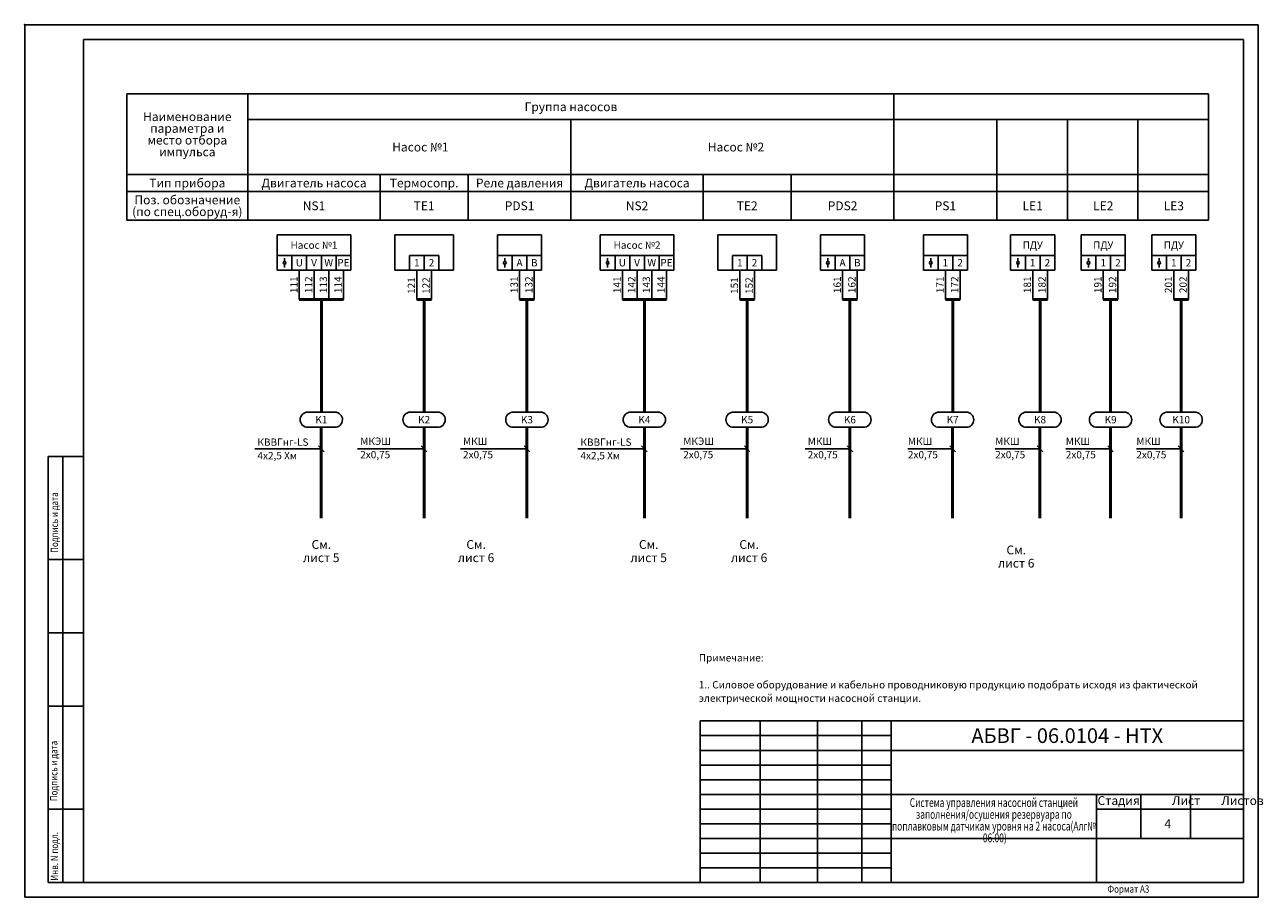
# Model space of a CAD drawing. Units: millimetres. Extents: x 0 to 596, y 367 to 2725.
# Drawn here: x 0 to 422, y 1000 to 1297 of the extents above; entities that cross this region are included whole.
import ezdxf

# ---------------------------------------------------------------- set-up
doc = ezdxf.new("R2010")
doc.units = ezdxf.units.MM
doc.layers.add('Слой1', color=10, linetype='Continuous', lineweight=200, plot=False)
doc.layers.add('Текст', color=7, linetype='Continuous')
doc.layers.add('Форматка', color=4, linetype='Continuous')
doc.styles.add('35', font='Gost.shx', dxfattribs={"width": 0.8, "oblique": 15, "height": 3.5})
doc.styles.add('Romans8', font='Gost.shx', dxfattribs={"width": 0.8, "oblique": 15, "height": 3})

msp = doc.modelspace()

# ---------------------------------------------------------------- linework, layer by layer
at = {"color": 7}
for p, q in [((34.96, 1273.8), (366.24, 1273.8)), ((34.96, 1273.8), (34.96, 1230.84)), ((76.24, 1273.8), (76.24, 1230.84)), ((34.96, 1246.37), (276.24, 1246.37)), ((34.96, 1246.37), (331.24, 1246.37)), ((34.96, 1240.61), (276.24, 1240.61)), ((39.96, 1240.61), (403.34, 1240.61)), ((105.88, 1165.5), (96.6, 1165.5)), ((140.88, 1165.5), (131.6, 1165.5)), ((175.88, 1165.49), (166.6, 1165.49)), ((215.88, 1165.5), (206.6, 1165.5)), ((250.88, 1165.5), (241.6, 1165.5)), ((285.86, 1165.5), (276.57, 1165.5)), ((320.86, 1165.5), (311.57, 1165.5)), ((350.61, 1165.5), (341.33, 1165.5)), ((374.64, 1165.5), (365.36, 1165.5)), ((398.68, 1165.5), (389.39, 1165.5)), ((96.57, 1160.33), (105.85, 1160.33)), ((131.57, 1160.33), (140.85, 1160.33)), ((166.57, 1160.31), (175.85, 1160.31)), ((206.57, 1160.33), (215.85, 1160.33)), ((241.57, 1160.33), (250.85, 1160.33)), ((276.55, 1160.33), (285.83, 1160.33)), ((311.55, 1160.33), (320.83, 1160.33)), ((341.3, 1160.33), (350.58, 1160.33)), ((365.33, 1160.33), (374.62, 1160.33)), ((389.37, 1160.33), (398.65, 1160.33))]:
    msp.add_line(p, q, dxfattribs=at)
at = {"ltscale": 50}
for p, q in [((76.24, 1273.8), (76.24, 1246.37)), ((76.24, 1273.8), (366.24, 1273.8)), ((76.24, 1265.08), (121.24, 1265.08)), ((76.24, 1265.08), (331.24, 1265.08)), ((121.24, 1265.08), (151.24, 1265.08)), ((151.24, 1265.08), (196.24, 1265.08)), ((186.24, 1230.84), (186.24, 1265.08)), ((196.24, 1265.08), (226.24, 1265.08)), ((296.24, 1230.84), (296.24, 1265.08)), ((296.24, 1230.84), (296.24, 1265.08)), ((296.24, 1265.08), (296.24, 1230.84)), ((331.24, 1230.84), (331.24, 1265.08)), ((331.24, 1230.84), (331.24, 1265.08)), ((331.24, 1230.84), (331.24, 1265.08)), ((331.24, 1265.08), (331.24, 1230.84)), ((355.27, 1230.84), (355.27, 1265.08)), ((355.27, 1230.84), (355.27, 1265.08)), ((355.27, 1230.84), (355.27, 1265.08)), ((355.27, 1230.84), (355.27, 1265.08)), ((355.27, 1265.08), (355.27, 1230.84)), ((379.3, 1230.84), (379.3, 1265.08)), ((379.3, 1230.84), (379.3, 1265.08)), ((379.3, 1230.84), (379.3, 1265.08)), ((379.3, 1230.84), (379.3, 1265.08)), ((379.3, 1265.08), (379.3, 1230.84)), ((403.34, 1230.84), (403.34, 1265.08)), ((403.34, 1230.84), (403.34, 1265.08)), ((403.34, 1230.84), (403.34, 1265.08)), ((403.34, 1230.84), (403.34, 1265.08)), ((403.34, 1265.08), (403.34, 1230.84)), ((121.24, 1246.37), (121.24, 1230.84)), ((121.24, 1230.84), (121.24, 1246.37)), ((151.24, 1246.37), (151.24, 1230.84)), ((231.24, 1230.84), (231.24, 1246.37)), ((231.24, 1246.37), (231.24, 1230.84)), ((261.24, 1246.37), (261.24, 1230.84)), ((261.24, 1230.84), (261.24, 1246.37)), ((76.24, 1240.61), (156.86, 1240.61)), ((151.24, 1240.61), (231.86, 1240.61)), ((166.24, 1240.61), (246.86, 1240.61)), ((34.96, 1230.84), (76.24, 1230.84)), ((86.24, 1218.84), (86.24, 1225.84)), ((86.24, 1225.84), (111.24, 1225.84)), ((111.24, 1225.84), (111.24, 1218.84)), ((161.24, 1218.84), (161.24, 1225.84)), ((196.24, 1218.84), (196.24, 1225.84)), ((196.24, 1225.84), (221.24, 1225.84)), ((221.24, 1225.84), (221.24, 1218.84)), ((271.24, 1218.84), (271.24, 1225.84)), ((306.24, 1218.84), (306.24, 1225.84)), ((335.97, 1218.84), (335.97, 1225.84)), ((360, 1218.84), (360, 1225.84)), ((384.03, 1218.84), (384.03, 1225.84)), ((86.24, 1213.84), (86.24, 1218.84)), ((86.24, 1218.84), (91.24, 1218.84)), ((91.24, 1213.84), (91.24, 1218.84)), ((91.24, 1218.84), (96.24, 1218.84)), ((91.24, 1218.84), (91.24, 1213.84)), ((91.24, 1213.84), (91.24, 1218.84)), ((96.24, 1218.84), (96.24, 1213.84)), ((96.24, 1213.84), (96.24, 1218.84)), ((96.24, 1218.84), (101.24, 1218.84)), ((96.24, 1218.84), (101.24, 1218.84)), ((101.24, 1218.84), (101.24, 1213.84)), ((101.24, 1213.84), (101.24, 1218.84)), ((101.24, 1218.84), (101.24, 1213.84)), ((101.24, 1213.84), (101.24, 1218.84)), ((101.24, 1218.84), (106.24, 1218.84)), ((101.24, 1218.84), (106.24, 1218.84)), ((106.24, 1218.84), (106.24, 1213.84)), ((106.24, 1213.84), (106.24, 1218.84)), ((106.24, 1218.84), (106.24, 1213.84)), ((106.24, 1213.84), (106.24, 1218.84)), ((106.24, 1218.84), (111.24, 1218.84)), ((106.24, 1218.84), (111.24, 1218.84)), ((111.24, 1218.84), (111.24, 1213.84)), ((111.24, 1213.84), (111.24, 1218.84)), ((131.24, 1213.84), (131.24, 1218.84)), ((131.24, 1218.84), (136.24, 1218.84)), ((131.24, 1218.84), (131.24, 1213.84)), ((131.24, 1213.84), (131.24, 1218.84)), ((136.24, 1218.84), (136.24, 1213.84)), ((136.24, 1213.84), (136.24, 1218.84)), ((136.24, 1218.84), (141.24, 1218.84)), ((136.24, 1218.84), (141.24, 1218.84)), ((141.24, 1218.84), (141.24, 1213.84)), ((141.24, 1213.84), (141.24, 1218.84)), ((141.24, 1218.84), (141.24, 1213.84)), ((141.24, 1213.84), (141.24, 1218.84)), ((161.24, 1213.84), (161.24, 1218.84)), ((161.24, 1218.84), (166.24, 1218.84)), ((166.24, 1213.84), (166.24, 1218.84)), ((166.24, 1218.84), (171.24, 1218.84)), ((166.24, 1218.84), (166.24, 1213.84)), ((166.24, 1213.84), (166.24, 1218.84)), ((171.24, 1218.84), (171.24, 1213.84)), ((171.24, 1213.84), (171.24, 1218.84)), ((171.24, 1218.84), (176.24, 1218.84)), ((171.24, 1218.84), (176.24, 1218.84)), ((176.24, 1218.84), (176.24, 1213.84)), ((176.24, 1213.84), (176.24, 1218.84)), ((176.24, 1218.84), (176.24, 1213.84)), ((176.24, 1213.84), (176.24, 1218.84)), ((196.24, 1213.84), (196.24, 1218.84)), ((196.24, 1218.84), (201.24, 1218.84)), ((201.24, 1213.84), (201.24, 1218.84)), ((201.24, 1218.84), (206.24, 1218.84)), ((201.24, 1218.84), (201.24, 1213.84)), ((201.24, 1213.84), (201.24, 1218.84)), ((206.24, 1218.84), (206.24, 1213.84)), ((206.24, 1213.84), (206.24, 1218.84)), ((206.24, 1218.84), (211.24, 1218.84)), ((206.24, 1218.84), (211.24, 1218.84)), ((211.24, 1218.84), (211.24, 1213.84)), ((211.24, 1213.84), (211.24, 1218.84)), ((211.24, 1218.84), (211.24, 1213.84)), ((211.24, 1213.84), (211.24, 1218.84)), ((211.24, 1218.84), (216.24, 1218.84)), ((211.24, 1218.84), (216.24, 1218.84)), ((216.24, 1218.84), (216.24, 1213.84)), ((216.24, 1213.84), (216.24, 1218.84)), ((216.24, 1218.84), (216.24, 1213.84)), ((216.24, 1213.84), (216.24, 1218.84)), ((216.24, 1218.84), (221.24, 1218.84)), ((216.24, 1218.84), (221.24, 1218.84)), ((221.24, 1218.84), (221.24, 1213.84)), ((221.24, 1213.84), (221.24, 1218.84)), ((241.24, 1213.84), (241.24, 1218.84)), ((241.24, 1218.84), (246.24, 1218.84)), ((241.24, 1218.84), (241.24, 1213.84)), ((241.24, 1213.84), (241.24, 1218.84)), ((246.24, 1218.84), (246.24, 1213.84)), ((246.24, 1213.84), (246.24, 1218.84)), ((246.24, 1218.84), (251.24, 1218.84)), ((246.24, 1218.84), (251.24, 1218.84)), ((251.24, 1218.84), (251.24, 1213.84)), ((251.24, 1213.84), (251.24, 1218.84)), ((251.24, 1218.84), (251.24, 1213.84)), ((251.24, 1213.84), (251.24, 1218.84)), ((271.24, 1213.84), (271.24, 1218.84)), ((271.24, 1218.84), (276.24, 1218.84)), ((276.24, 1213.84), (276.24, 1218.84)), ((276.24, 1218.84), (281.24, 1218.84)), ((276.24, 1218.84), (276.24, 1213.84)), ((276.24, 1213.84), (276.24, 1218.84)), ((281.24, 1218.84), (281.24, 1213.84)), ((281.24, 1213.84), (281.24, 1218.84)), ((281.24, 1218.84), (286.24, 1218.84)), ((281.24, 1218.84), (286.24, 1218.84)), ((286.24, 1218.84), (286.24, 1213.84)), ((286.24, 1213.84), (286.24, 1218.84)), ((286.24, 1218.84), (286.24, 1213.84)), ((286.24, 1213.84), (286.24, 1218.84)), ((306.24, 1213.84), (306.24, 1218.84)), ((306.24, 1218.84), (311.24, 1218.84)), ((311.24, 1213.84), (311.24, 1218.84)), ((311.24, 1218.84), (316.24, 1218.84)), ((311.24, 1218.84), (311.24, 1213.84)), ((311.24, 1213.84), (311.24, 1218.84)), ((316.24, 1218.84), (316.24, 1213.84)), ((316.24, 1213.84), (316.24, 1218.84)), ((316.24, 1218.84), (321.24, 1218.84)), ((316.24, 1218.84), (321.24, 1218.84)), ((321.24, 1218.84), (321.24, 1213.84)), ((321.24, 1213.84), (321.24, 1218.84)), ((321.24, 1218.84), (321.24, 1213.84)), ((321.24, 1213.84), (321.24, 1218.84)), ((335.97, 1213.84), (335.97, 1218.84)), ((335.97, 1218.84), (340.97, 1218.84)), ((340.97, 1213.84), (340.97, 1218.84)), ((340.97, 1218.84), (345.97, 1218.84)), ((340.97, 1218.84), (340.97, 1213.84)), ((340.97, 1213.84), (340.97, 1218.84)), ((345.97, 1218.84), (345.97, 1213.84)), ((345.97, 1213.84), (345.97, 1218.84)), ((345.97, 1218.84), (350.97, 1218.84)), ((345.97, 1218.84), (350.97, 1218.84)), ((350.97, 1218.84), (350.97, 1213.84)), ((350.97, 1213.84), (350.97, 1218.84)), ((350.97, 1218.84), (350.97, 1213.84)), ((350.97, 1213.84), (350.97, 1218.84)), ((360, 1213.84), (360, 1218.84)), ((360, 1218.84), (365, 1218.84)), ((365, 1213.84), (365, 1218.84)), ((365, 1218.84), (370, 1218.84)), ((365, 1218.84), (365, 1213.84)), ((365, 1213.84), (365, 1218.84)), ((370, 1218.84), (370, 1213.84)), ((370, 1213.84), (370, 1218.84)), ((370, 1218.84), (375, 1218.84)), ((370, 1218.84), (375, 1218.84)), ((375, 1218.84), (375, 1213.84)), ((375, 1213.84), (375, 1218.84)), ((375, 1218.84), (375, 1213.84)), ((375, 1213.84), (375, 1218.84)), ((384.03, 1213.84), (384.03, 1218.84)), ((384.03, 1218.84), (389.03, 1218.84)), ((389.03, 1213.84), (389.03, 1218.84)), ((389.03, 1218.84), (394.03, 1218.84)), ((389.03, 1218.84), (389.03, 1213.84)), ((389.03, 1213.84), (389.03, 1218.84)), ((394.03, 1218.84), (394.03, 1213.84)), ((394.03, 1213.84), (394.03, 1218.84)), ((394.03, 1218.84), (399.03, 1218.84)), ((394.03, 1218.84), (399.03, 1218.84)), ((399.03, 1218.84), (399.03, 1213.84)), ((399.03, 1213.84), (399.03, 1218.84)), ((399.03, 1218.84), (399.03, 1213.84)), ((399.03, 1213.84), (399.03, 1218.84)), ((91.24, 1213.84), (86.24, 1213.84)), ((96.24, 1213.84), (91.24, 1213.84)), ((93.74, 1213.84), (93.74, 1203.84)), ((101.24, 1213.84), (96.24, 1213.84)), ((98.74, 1213.84), (98.74, 1203.84)), ((106.24, 1213.84), (101.24, 1213.84)), ((103.74, 1213.84), (103.74, 1203.84)), ((111.24, 1213.84), (106.24, 1213.84)), ((108.74, 1213.84), (108.74, 1203.84)), ((136.24, 1213.84), (131.24, 1213.84)), ((133.74, 1213.84), (133.74, 1203.84)), ((141.24, 1213.84), (136.24, 1213.84)), ((138.74, 1213.84), (138.74, 1203.84)), ((166.24, 1213.84), (161.24, 1213.84)), ((171.24, 1213.84), (166.24, 1213.84)), ((168.74, 1213.84), (168.74, 1203.84)), ((176.24, 1213.84), (171.24, 1213.84)), ((173.74, 1213.84), (173.74, 1203.84)), ((201.24, 1213.84), (196.24, 1213.84)), ((206.24, 1213.84), (201.24, 1213.84)), ((203.74, 1213.84), (203.74, 1203.84)), ((211.24, 1213.84), (206.24, 1213.84)), ((208.74, 1213.84), (208.74, 1203.84)), ((216.24, 1213.84), (211.24, 1213.84)), ((213.74, 1213.84), (213.74, 1203.84)), ((221.24, 1213.84), (216.24, 1213.84)), ((218.74, 1213.84), (218.74, 1203.84)), ((246.24, 1213.84), (241.24, 1213.84)), ((243.74, 1213.84), (243.74, 1203.84)), ((251.24, 1213.84), (246.24, 1213.84)), ((248.74, 1213.84), (248.74, 1203.84)), ((276.24, 1213.84), (271.24, 1213.84)), ((281.24, 1213.84), (276.24, 1213.84)), ((278.74, 1213.84), (278.74, 1203.84)), ((286.24, 1213.84), (281.24, 1213.84)), ((283.74, 1213.84), (283.74, 1203.84)), ((311.24, 1213.84), (306.24, 1213.84)), ((316.24, 1213.84), (311.24, 1213.84)), ((313.74, 1213.84), (313.74, 1203.84)), ((321.24, 1213.84), (316.24, 1213.84)), ((318.74, 1213.84), (318.74, 1203.84)), ((340.97, 1213.84), (335.97, 1213.84)), ((345.97, 1213.84), (340.97, 1213.84)), ((343.47, 1213.84), (343.47, 1203.84)), ((350.97, 1213.84), (345.97, 1213.84)), ((348.47, 1213.84), (348.47, 1203.84)), ((365, 1213.84), (360, 1213.84)), ((370, 1213.84), (365, 1213.84)), ((367.5, 1213.84), (367.5, 1203.84)), ((375, 1213.84), (370, 1213.84)), ((372.5, 1213.84), (372.5, 1203.84)), ((389.03, 1213.84), (384.03, 1213.84)), ((394.03, 1213.84), (389.03, 1213.84)), ((391.53, 1213.84), (391.53, 1203.84)), ((399.03, 1213.84), (394.03, 1213.84)), ((396.53, 1213.84), (396.53, 1203.84))]:
    msp.add_line(p, q, dxfattribs=at)
at = {"ltscale": 100}
for p, q in [((296.24, 1273.8), (296.24, 1265.08)), ((366.24, 1273.8), (403.34, 1273.8)), ((403.34, 1273.8), (403.34, 1265.08)), ((226.24, 1265.08), (261.24, 1265.08)), ((261.24, 1265.08), (296.24, 1265.08)), ((296.24, 1265.08), (296.24, 1246.37)), ((296.24, 1265.08), (296.24, 1246.37)), ((296.24, 1265.08), (331.24, 1265.08)), ((331.24, 1265.08), (331.24, 1246.37)), ((331.24, 1265.08), (331.24, 1246.37)), ((331.24, 1265.08), (331.24, 1246.37)), ((331.24, 1265.08), (366.24, 1265.08)), ((366.24, 1265.08), (403.34, 1265.08)), ((261.24, 1246.37), (226.24, 1246.37)), ((296.24, 1246.37), (261.24, 1246.37)), ((331.24, 1246.37), (296.24, 1246.37)), ((366.24, 1246.37), (331.24, 1246.37)), ((403.34, 1246.37), (366.24, 1246.37)), ((76.24, 1230.84), (403.34, 1230.84)), ((126.24, 1213.84), (126.24, 1225.84)), ((146.24, 1225.84), (126.24, 1225.84)), ((146.24, 1213.84), (146.24, 1225.84)), ((176.24, 1225.84), (161.24, 1225.84)), ((176.24, 1218.84), (176.24, 1225.84)), ((236.24, 1213.84), (236.24, 1225.84)), ((256.24, 1225.84), (236.24, 1225.84)), ((256.24, 1213.84), (256.24, 1225.84)), ((286.24, 1225.84), (271.24, 1225.84)), ((286.24, 1218.84), (286.24, 1225.84)), ((321.24, 1225.84), (306.24, 1225.84)), ((321.24, 1218.84), (321.24, 1225.84)), ((350.97, 1225.84), (335.97, 1225.84)), ((350.97, 1218.84), (350.97, 1225.84)), ((375, 1225.84), (360, 1225.84)), ((375, 1218.84), (375, 1225.84)), ((399.03, 1225.84), (384.03, 1225.84)), ((399.03, 1218.84), (399.03, 1225.84)), ((131.24, 1213.84), (126.24, 1213.84)), ((141.24, 1213.84), (146.24, 1213.84)), ((241.24, 1213.84), (236.24, 1213.84)), ((251.24, 1213.84), (256.24, 1213.84)), ((133.74, 1208.84), (133.74, 1203.84)), ((138.74, 1208.84), (138.74, 1203.84)), ((243.74, 1208.84), (243.74, 1203.84)), ((248.74, 1208.84), (248.74, 1203.84))]:
    msp.add_line(p, q, dxfattribs=at)
at = {"color": 7, "lineweight": -2}
for p, q in [((88.74, 1216.73), (88.74, 1217.86)), ((88.74, 1214.71), (88.74, 1215.83)), ((163.74, 1216.73), (163.74, 1217.86)), ((163.74, 1214.71), (163.74, 1215.83)), ((198.74, 1216.73), (198.74, 1217.86)), ((198.74, 1214.71), (198.74, 1215.83)), ((273.74, 1216.73), (273.74, 1217.86)), ((273.74, 1214.71), (273.74, 1215.83)), ((308.74, 1216.73), (308.74, 1217.86)), ((308.74, 1214.71), (308.74, 1215.83)), ((338.47, 1216.73), (338.47, 1217.86)), ((338.47, 1214.71), (338.47, 1215.83)), ((362.5, 1216.73), (362.5, 1217.86)), ((362.5, 1214.71), (362.5, 1215.83)), ((386.53, 1216.73), (386.53, 1217.86)), ((386.53, 1214.71), (386.53, 1215.83))]:
    msp.add_line(p, q, dxfattribs=at)
at = {"lineweight": 50, "ltscale": 50}
for p, q in [((93.74, 1203.84), (108.74, 1203.84)), ((133.74, 1203.84), (138.74, 1203.84)), ((203.74, 1203.84), (218.74, 1203.84)), ((243.74, 1203.84), (248.74, 1203.84))]:
    msp.add_line(p, q, dxfattribs=at)
at = {"lineweight": 50, "ltscale": 100}
for p, q in [((101.24, 1165.5), (101.24, 1203.84)), ((136.24, 1203.84), (136.24, 1165.5)), ((168.74, 1203.84), (173.74, 1203.84)), ((171.24, 1185.97), (171.24, 1203.84)), ((211.24, 1165.5), (211.24, 1203.84)), ((246.24, 1203.84), (246.24, 1165.5)), ((278.74, 1203.84), (283.74, 1203.84)), ((281.24, 1185.97), (281.24, 1203.84)), ((313.74, 1203.84), (318.74, 1203.84)), ((316.24, 1185.97), (316.24, 1203.84)), ((343.47, 1203.84), (348.47, 1203.84)), ((345.97, 1165.5), (345.97, 1203.84)), ((367.5, 1203.84), (372.5, 1203.84)), ((370, 1165.5), (370, 1203.84)), ((391.53, 1203.84), (396.53, 1203.84)), ((394.03, 1165.5), (394.03, 1203.84)), ((171.24, 1165.5), (171.24, 1185.97)), ((281.24, 1165.5), (281.24, 1185.97)), ((316.24, 1165.5), (316.24, 1185.97))]:
    msp.add_line(p, q, dxfattribs=at)
at = {"lineweight": 50}
for p, q in [((101.23, 1160.33), (101.23, 1129.41)), ((136.23, 1160.33), (136.23, 1129.41)), ((171.23, 1160.31), (171.23, 1129.41)), ((211.23, 1160.33), (211.23, 1129.41)), ((246.23, 1160.33), (246.23, 1129.41)), ((281.21, 1160.33), (281.21, 1129.41)), ((316.21, 1160.33), (316.21, 1129.41)), ((345.94, 1160.33), (345.94, 1129.41)), ((369.98, 1160.33), (369.98, 1129.41)), ((394.01, 1160.33), (394.01, 1129.41))]:
    msp.add_line(p, q, dxfattribs=at)
at = {"color": 7, "linetype": 'Continuous'}
for p, q in [((101.23, 1152.97), (78.59, 1152.97)), ((136.23, 1152.97), (113.59, 1152.97)), ((171.23, 1152.97), (148.59, 1152.97)), ((211.23, 1152.97), (188.59, 1152.97)), ((246.23, 1152.97), (223.59, 1152.97)), ((281.21, 1152.97), (265.98, 1152.97)), ((316.21, 1152.97), (300.98, 1152.97)), ((345.94, 1152.97), (330.71, 1152.97)), ((369.98, 1152.97), (354.75, 1152.97)), ((394.01, 1152.97), (378.78, 1152.97))]:
    msp.add_line(p, q, dxfattribs=at)
for p, q in [((100.28, 1153.96), (102.19, 1151.99)), ((135.28, 1153.96), (137.19, 1151.99)), ((170.28, 1153.96), (172.19, 1151.99)), ((210.28, 1153.96), (212.19, 1151.99)), ((245.28, 1153.96), (247.19, 1151.99)), ((280.25, 1153.96), (282.17, 1151.99)), ((315.25, 1153.96), (317.17, 1151.99)), ((344.98, 1153.96), (346.9, 1151.99)), ((369.02, 1153.96), (370.93, 1151.99)), ((393.05, 1153.96), (394.97, 1151.99))]:
    msp.add_line(p, q)
at = {"color": 7, "lineweight": -2}
for centre in [(88.74, 1216.28), (163.74, 1216.28), (198.74, 1216.28), (273.74, 1216.28), (308.74, 1216.28), (338.47, 1216.28), (362.5, 1216.28), (386.53, 1216.28)]:
    msp.add_circle(centre, 0.452, dxfattribs=at)
at = {"color": 7}
for centre, start, end in [((96.6, 1162.91), 90, 269.4515), ((105.85, 1162.91), 270, 89.4515), ((131.6, 1162.91), 90, 269.4515), ((140.85, 1162.91), 270, 89.4515), ((166.6, 1162.9), 90, 269.4515), ((175.85, 1162.9), 270, 89.4515), ((206.6, 1162.91), 90, 269.4515), ((215.85, 1162.91), 270, 89.4515), ((241.6, 1162.91), 90, 269.4515), ((250.85, 1162.91), 270, 89.4515), ((276.57, 1162.91), 90, 269.4515), ((285.83, 1162.91), 270, 89.4515), ((311.57, 1162.91), 90, 269.4515), ((320.83, 1162.91), 270, 89.4515), ((341.33, 1162.91), 90, 269.4515), ((350.58, 1162.91), 270, 89.4515), ((365.36, 1162.91), 90, 269.4515), ((374.62, 1162.91), 270, 89.4515), ((389.39, 1162.91), 90, 269.4515), ((398.65, 1162.91), 270, 89.4515)]:
    msp.add_arc(centre, 2.59, start, end, dxfattribs=at)
at = {"ltscale": 100}
msp.add_point((0.25, 1297.35), dxfattribs=at)
msp.add_point((0.25, 1297.35), dxfattribs=at)
at = {"layer": 'Слой1', "color": 7, "lineweight": -3}
for p, q in [((0.25, 1297.35), (0.25, 1000.35)), ((0.25, 1297.35), (0.25, 1000.35)), ((420.25, 1297.35), (420.25, 1000.35)), ((420.25, 1297.35), (420.25, 1000.35)), ((420.25, 1297.35), (420.25, 1000.35)), ((420.25, 1297.35), (420.25, 1000.35)), ((420.25, 1297.35), (420.25, 1000.35))]:
    msp.add_line(p, q, dxfattribs=at)
at = {"layer": 'Слой1', "color": 7, "linetype": 'ByBlock', "lineweight": -3, "ltscale": 0.4}
for p, q in [((0.25, 1297.35), (210.25, 1297.35)), ((210.25, 1297.35), (420.25, 1297.35)), ((0.25, 1000.35), (210.25, 1000.35)), ((0.25, 1000.35), (210.25, 1000.35)), ((0.25, 1000.35), (210.25, 1000.35)), ((210.25, 1000.35), (420.25, 1000.35)), ((210.25, 1000.35), (420.25, 1000.35)), ((210.25, 1000.35), (420.25, 1000.35))]:
    msp.add_line(p, q, dxfattribs=at)
at = {"layer": 'Форматка', "color": 7, "lineweight": -3}
for p, q in [((20.25, 1005.35), (20.25, 1292.35)), ((20.25, 1292.35), (415.25, 1292.35)), ((415.25, 1292.35), (415.25, 1005.35)), ((20.25, 1150.35), (8.25, 1150.35)), ((8.25, 1005.35), (8.25, 1150.35)), ((13.25, 1005.35), (13.25, 1150.35)), ((20.25, 1115.35), (8.25, 1115.35)), ((20.25, 1090.35), (8.25, 1090.35)), ((20.25, 1065.35), (8.25, 1065.35)), ((415.25, 1060.35), (230.25, 1060.35)), ((230.25, 1060.35), (230.25, 1005.35)), ((250.63, 1060.35), (250.63, 1005.35)), ((270.25, 1060.35), (270.25, 1005.35)), ((285.25, 1060.35), (285.25, 1005.35)), ((295.25, 1060.35), (295.25, 1005.35)), ((295.25, 1055.35), (230.25, 1055.35)), ((295.25, 1050.35), (230.25, 1050.35)), ((295.25, 1050.35), (415.25, 1050.35)), ((295.25, 1045.35), (230.25, 1045.35)), ((295.25, 1040.35), (230.25, 1040.35)), ((295.25, 1035.35), (230.25, 1035.35)), ((295.25, 1035.35), (415.25, 1035.35)), ((365.25, 1035.35), (365.25, 1005.35)), ((380.25, 1035.35), (380.25, 1020.35)), ((397.25, 1035.35), (397.25, 1020.35)), ((20.25, 1030.35), (8.25, 1030.35)), ((295.25, 1030.35), (230.25, 1030.35)), ((415.25, 1030.35), (365.25, 1030.35)), ((295.25, 1025.35), (230.25, 1025.35)), ((295.25, 1020.35), (230.25, 1020.35)), ((295.25, 1020.35), (415.25, 1020.35)), ((295.25, 1015.35), (230.25, 1015.35)), ((295.25, 1010.35), (230.25, 1010.35)), ((415.25, 1005.35), (8.25, 1005.35))]:
    msp.add_line(p, q, dxfattribs=at)

# ---------------------------------------------------------------- texts
at = {"ltscale": 100, "insert": (295.25, 1057.85), "char_height": 5, "width": 120, "attachment_point": 1, "style": 'Romans8'}
msp.add_mtext('\\pxqc;{\\A1;АБВГ - 06.0104 - НТХ}', dxfattribs=at)
at = {"ltscale": 100, "insert": (295.25, 1034.06), "char_height": 3, "width": 70, "attachment_point": 1, "line_spacing_factor": 0.8, "style": 'Romans8'}
msp.add_mtext('\\pxqc;{\\W0.7;Система управления насосной станцией заполнения/осушения резервуара по поплавковым датчикам уровня на 2 насоса(Алг№  06.00)}', dxfattribs=at)
at = {"layer": 'Текст', "color": 0, "attachment_point": 5, "style": 'Romans8'}
for s, insert, char_height, width, line_spacing_factor in [('{\\A1;Группа насосов}', (186.24, 1269.44), 3, 280, 0.9), ('\\A1;Наименование\\Pпараметра и\\Pместо отбора\\Pимпульса', (55.6, 1260.08), 3, 41.2766, 0.8), ('{\\A1;Насос №1}', (134.97, 1255.73), 3, 45, 0.9), ('{\\A1;Насос №2}', (242.44, 1255.73), 3, 45, 0.9), ('\\A1;Тип прибора', (55.6, 1243.49), 3, 41.2766, 0.9), ('\\A1;Двигатель насоса', (98.74, 1243.49), 3, 45, 0.9), ('\\A1;Термосопр.', (136.24, 1243.49), 3, 30, 0.9), ('{\\A1;Реле давления}', (168.74, 1243.49), 3, 44.3701, 0.9), ('\\A1;Двигатель насоса', (208.74, 1243.49), 3, 45, 0.9), ('\\A1;Поз. обозначение\\P(по спец.оборуд-я)', (55.6, 1235.73), 3, 41.2766, 0.8), ('\\A1;NS1', (98.74, 1235.73), 3, 45, 0.9), ('{\\A1;TE1}', (136.24, 1235.73), 3, 30, 0.9), ('{\\A1;PDS1}', (168.74, 1235.73), 3, 35, 0.9), ('\\A1;NS2', (208.74, 1235.73), 3, 45, 0.9), ('{\\A1;TE2}', (246.24, 1235.73), 3, 30, 0.9), ('{\\A1;PDS2}', (278.74, 1235.73), 3, 35, 0.9), ('{\\A1;PS1}', (313.74, 1235.73), 3, 35, 0.9), ('{\\A1;LE1}', (343.47, 1235.73), 3, 35, 0.9), ('{\\A1;LE2}', (367.5, 1235.73), 3, 35, 0.9), ('{\\A1;LE3}', (391.53, 1235.73), 3, 35, 0.9), ('{\\A1;Насос №1}', (98.74, 1222.34), 2.5, 25, 0.9), ('{\\A1;Насос №2}', (208.74, 1222.34), 2.5, 25, 0.9), ('{\\A1;ПДУ}', (343.47, 1222.34), 2.5, 15, 0.9), ('{\\A1;ПДУ}', (367.5, 1222.34), 2.5, 15, 0.9), ('{\\A1;ПДУ}', (391.53, 1222.34), 2.5, 15, 0.9)]:
    msp.add_mtext(s, dxfattribs=dict(at, insert=insert, char_height=char_height, width=width, line_spacing_factor=line_spacing_factor))
at = {"layer": 'Текст', "color": 7, "lineweight": -2, "style": 'Romans8'}
for s, insert, char_height, width, attachment_point, line_spacing_factor in [('\\A1;U', (93.74, 1216.34), 2.5, 5, 5, 0.9), ('\\A1;V', (98.74, 1216.34), 2.5, 5, 5, 0.9), ('\\A1;W', (103.74, 1216.34), 2.5, 5, 5, 0.9), ('\\A1;PE', (108.74, 1216.34), 2.5, 5, 5, 0.9), ('\\A1;1', (133.74, 1216.34), 2.5, 5, 5, 0.9), ('\\A1;2', (138.74, 1216.34), 2.5, 5, 5, 0.9), ('{\\A1;A}', (168.74, 1216.34), 2.5, 5, 5, 0.9), ('{\\A1;B}', (173.74, 1216.34), 2.5, 5, 5, 0.9), ('\\A1;U', (203.74, 1216.34), 2.5, 5, 5, 0.9), ('\\A1;V', (208.74, 1216.34), 2.5, 5, 5, 0.9), ('\\A1;W', (213.74, 1216.34), 2.5, 5, 5, 0.9), ('\\A1;PE', (218.74, 1216.34), 2.5, 5, 5, 0.9), ('\\A1;1', (243.74, 1216.34), 2.5, 5, 5, 0.9), ('\\A1;2', (248.74, 1216.34), 2.5, 5, 5, 0.9), ('{\\A1;A}', (278.74, 1216.34), 2.5, 5, 5, 0.9), ('{\\A1;B}', (283.74, 1216.34), 2.5, 5, 5, 0.9), ('{\\A1;1}', (313.74, 1216.34), 2.5, 5, 5, 0.9), ('{\\A1;2}', (318.74, 1216.34), 2.5, 5, 5, 0.9), ('{\\A1;1}', (343.47, 1216.34), 2.5, 5, 5, 0.9), ('{\\A1;2}', (348.47, 1216.34), 2.5, 5, 5, 0.9), ('{\\A1;1}', (367.5, 1216.34), 2.5, 5, 5, 0.9), ('{\\A1;2}', (372.5, 1216.34), 2.5, 5, 5, 0.9), ('{\\A1;1}', (391.53, 1216.34), 2.5, 5, 5, 0.9), ('{\\A1;2}', (396.53, 1216.34), 2.5, 5, 5, 0.9), ('\\A1;K1', (101.24, 1162.91), 2.5, 9.2833, 5, 0.9), ('{\\A1;K2}', (136.24, 1162.91), 2.5, 9.2833, 5, 0.9), ('{\\A1;K3}', (171.24, 1162.9), 2.5, 9.2833, 5, 0.9), ('{\\A1;K4}', (211.24, 1162.91), 2.5, 9.2833, 5, 0.9), ('{\\A1;K5}', (246.24, 1162.91), 2.5, 9.2833, 5, 0.9), ('{\\A1;K6}', (281.22, 1162.91), 2.5, 9.2833, 5, 0.9), ('{\\A1;K7}', (316.22, 1162.91), 2.5, 9.2833, 5, 0.9), ('{\\A1;K8}', (345.97, 1162.91), 2.5, 9.2833, 5, 0.9), ('{\\A1;K9}', (370, 1162.91), 2.5, 9.2833, 5, 0.9), ('{\\A1;K10}', (394.03, 1162.91), 2.5, 9.2833, 5, 0.9), ('{\\A1;КВВГнг-LS\\P4x2,5 Xм}', (79.48, 1152.97), 2.5, 21.8191, 4, 1.1), ('МКЭШ\\P2х0,75', (114.48, 1152.97), 2.5, 21.8191, 4, 1.1), ('МКШ\\P2х0,75', (149.48, 1152.97), 2.5, 21.8191, 4, 1.1), ('{\\A1;КВВГнг-LS\\P4x2,5 Xм}', (189.48, 1152.97), 2.5, 21.8191, 4, 1.1), ('МКЭШ\\P2х0,75', (224.48, 1152.97), 2.5, 21.8191, 4, 1.1), ('МКШ\\P2х0,75', (266.87, 1152.97), 2.5, 21.8191, 4, 1.1), ('МКШ\\P2х0,75', (300.98, 1152.97), 2.5, 21.8191, 4, 1.1), ('МКШ\\P2х0,75', (330.71, 1152.97), 2.5, 21.8191, 4, 1.1), ('МКШ\\P2х0,75', (354.75, 1152.97), 2.5, 21.8191, 4, 1.1), ('МКШ\\P2х0,75', (378.78, 1152.97), 2.5, 21.8191, 4, 1.1), ('{\\A1;См. лист 5}', (101.23, 1118.18), 3, 15.8167, 5, 0.9), ('{\\A1;См. лист 6}', (153.94, 1118.18), 3, 15.8167, 5, 0.9), ('{\\A1;См. лист 5}', (212.71, 1118.18), 3, 15.8167, 5, 0.9), ('{\\A1;См. лист 6}', (246.91, 1118.18), 3, 15.8167, 5, 0.9), ('{\\A1;См. лист 6}', (337.87, 1116.32), 3, 15.8167, 5, 0.9), ('Примечание:\\P\\P1.. Силовое оборудование и кабельно проводниковую продукцию подобрать исходя из фактической электрической мощности насосной станции.', (229.8, 1074.65), 2.5, 182.3062, 4, 1.1)]:
    msp.add_mtext(s, dxfattribs=dict(at, insert=insert, char_height=char_height, width=width, attachment_point=attachment_point, line_spacing_factor=line_spacing_factor))
at = {"layer": 'Текст', "color": 7, "lineweight": -2, "char_height": 2.5, "width": 10, "rotation": 90, "line_spacing_factor": 0.9, "style": 'Romans8'}
for s, insert, attachment_point in [('\\A1;111', (91.9, 1208.84), 5), ('{\\A1;112}', (96.9, 1208.84), 5), ('{\\A1;113}', (101.9, 1208.84), 5), ('{\\A1;114}', (106.9, 1208.84), 5), ('{\\A1;121}', (131.9, 1205.71), 4), ('{\\A1;122}', (136.9, 1205.71), 4), ('{\\A1;131}', (166.9, 1208.84), 5), ('{\\A1;132}', (171.9, 1208.84), 5), ('{\\A1;141}', (201.9, 1208.84), 5), ('{\\A1;142}', (206.9, 1208.84), 5), ('{\\A1;143}', (211.9, 1208.84), 5), ('{\\A1;144}', (216.9, 1208.84), 5), ('{\\A1;151}', (241.9, 1205.71), 4), ('{\\A1;152}', (246.9, 1205.71), 4), ('{\\A1;161}', (276.9, 1208.84), 5), ('{\\A1;162}', (281.9, 1208.84), 5), ('{\\A1;171}', (311.9, 1208.84), 5), ('{\\A1;172}', (316.9, 1208.84), 5), ('{\\A1;181}', (341.63, 1208.84), 5), ('{\\A1;182}', (346.63, 1208.84), 5), ('{\\A1;191}', (365.66, 1208.84), 5), ('{\\A1;192}', (370.66, 1208.84), 5), ('{\\A1;201}', (389.7, 1208.84), 5), ('{\\A1;202}', (394.7, 1208.84), 5)]:
    msp.add_mtext(s, dxfattribs=dict(at, insert=insert, attachment_point=attachment_point))
at = {"layer": 'Текст', "color": 7, "ltscale": 6.666667, "char_height": 3, "style": 'Romans8'}
for s, insert, width, attachment_point in [('Стадия', (372.75, 1034.74), 15, 2), ('\\pi3.55;Лист', (380.25, 1034.74), 15, 1), ('\\pi4.1499;Листов', (395.25, 1034.74), 20, 1)]:
    msp.add_mtext(s, dxfattribs=dict(at, insert=insert, width=width, attachment_point=attachment_point))
at = {"layer": 'Текст', "color": 7, "ltscale": 100, "insert": (389.48, 1025.35), "char_height": 3, "width": 19.7446, "attachment_point": 5, "style": 'Romans8'}
msp.add_mtext('{\\A1;4}', dxfattribs=at)
at = {"layer": 'Форматка', "color": 7, "lineweight": -3, "style": '35', "oblique": 15, "width": 0.8}
for s, p in [('Подпись и дата', (11.59, 1117.59)), ('Подпись и дата', (11.39, 1033.02)), ('Инв. N подл.', (11.59, 1005.98))]:
    msp.add_text(s, height=2.5, rotation=90, dxfattribs=at).set_placement(p)
msp.add_text('Формат А3', height=2.5, dxfattribs=at).set_placement((368.96, 1001.88))

doc.saveas('drawing.dxf')
